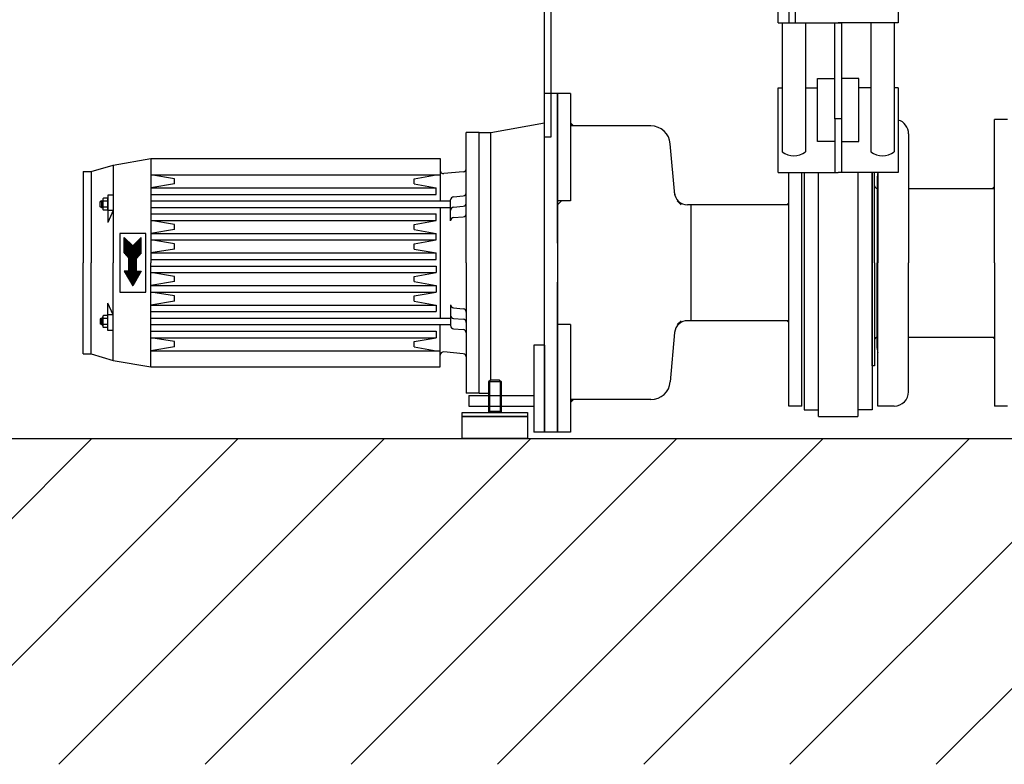
# Model space of a CAD drawing. Units: millimetres. Extents: x 591 to 6101, y 3118 to 9532.
# Drawn here: x 1347 to 2103, y 7584 to 8156 of the extents above; entities that cross this region are included whole.
import ezdxf

# ---------------------------------------------------------------- set-up
doc = ezdxf.new("R2010")
doc.units = ezdxf.units.MM
doc.header["$LTSCALE"] = 2
doc.layers.add('anbauteile dünn', color=3, linetype='Continuous', lineweight=25)

msp = doc.modelspace()

# ---------------------------------------------------------------- hatches: boundary and pattern name
h = msp.add_hatch()
h.set_pattern_fill('ANSI31', color=256, scale=25, style=0)
h.set_pattern_definition([(45, (591.23, 7584.14), (-56.1266, 56.1266), [])])
h.paths.add_polyline_path([(591.23, 7834.14), (6101.4, 7834.14), (6101.4, 7584.14), (591.23, 7584.14)])

# ---------------------------------------------------------------- linework, layer by layer
msp.add_lwpolyline([(591.23, 7834.14), (6101.4, 7834.14)])
at = {"layer": 'anbauteile dünn'}
for p, q in [((1929.26, 8153.27), (1929.26, 8182.96)), ((2021.26, 8182.96), (2021.26, 8153.27)), ((1929.26, 8153.27), (1975.26, 8153.27)), ((1932.26, 8153.27), (1932.26, 8054.29)), ((1950.26, 8153.27), (1950.26, 8054.29)), ((1972.76, 8153.27), (1977.76, 8153.27)), ((1972.76, 8079.74), (1972.76, 8153.27)), ((2021.26, 8153.27), (1975.26, 8153.27)), ((1977.76, 8153.27), (1977.76, 8079.74)), ((2000.26, 8153.27), (2000.26, 8054.29)), ((2018.26, 8153.27), (2018.26, 8054.29)), ((1959.3, 8062.31), (1959.3, 8110.48)), ((1959.3, 8110.48), (1972.76, 8110.48)), ((1991.22, 8110.48), (1977.76, 8110.48)), ((1991.22, 8062.31), (1991.22, 8110.48)), ((1929.26, 8038.44), (1929.26, 8103.5)), ((1929.26, 8103.5), (1932.26, 8103.5)), ((1950.26, 8103.5), (1959.3, 8103.5)), ((2000.26, 8103.5), (1991.22, 8103.5)), ((2021.26, 8103.5), (2018.26, 8103.5)), ((2021.26, 8103.5), (2021.26, 8038.44)), ((1749.76, 7969.14), (1749.76, 8099.14)), ((1759.76, 8099.14), (1749.76, 8099.14)), ((1759.76, 7984.14), (1759.76, 8099.14)), ((1759.76, 8099.14), (1759.76, 7839.14)), ((1769.76, 8099.14), (1759.76, 8099.14)), ((1769.76, 8099.14), (1769.76, 8016.64)), ((1977.76, 8079.74), (1972.76, 8079.74)), ((1972.76, 8079.74), (1972.76, 8062.31)), ((1977.76, 8079.74), (1977.76, 8062.31)), ((1708.76, 8069.14), (1749.76, 8076.59)), ((1831.47, 8074.14), (1769.76, 8074.14)), ((1769.76, 8074.14), (1769.76, 8016.64)), ((2095.26, 7969.14), (2095.26, 8079.14)), ((2105.26, 8079.14), (2095.26, 8079.14)), ((1689.76, 7969.14), (1689.76, 8069.14)), ((1699.76, 8069.14), (1689.76, 8069.14)), ((1699.76, 7869.14), (1699.76, 8069.14)), ((1699.76, 8069.14), (1708.76, 8069.14)), ((1699.76, 8069.14), (1708.76, 8069.14)), ((1708.54, 7879.14), (1708.54, 8069.14)), ((2029.26, 8068.14), (2029.26, 7969.14)), ((1849.84, 8021.35), (1846.41, 8060.45)), ((1972.76, 8062.31), (1959.3, 8062.31)), ((1972.76, 8062.31), (1972.76, 8038.44)), ((1977.76, 8062.31), (1991.22, 8062.31)), ((1977.76, 8062.31), (1977.76, 8038.44)), ((1418.76, 8044.14), (1447.76, 8049.14)), ((1447.76, 8049.14), (1447.76, 7969.14)), ((1447.76, 8049.14), (1669.76, 8049.14)), ((1669.76, 8049.14), (1669.76, 8016.64)), ((1401.76, 8039.14), (1418.76, 8044.14)), ((1418.76, 8044.14), (1418.76, 7969.14)), ((1395.76, 8039.14), (1395.76, 7969.14)), ((1395.76, 8039.14), (1401.76, 8039.14)), ((1401.76, 8039.14), (1401.76, 7969.14)), ((1447.76, 8036.64), (1669.76, 8036.64)), ((1465.76, 8033.64), (1447.76, 8036.64)), ((1649.76, 8033.64), (1666.76, 8036.64)), ((1687.48, 8038.94), (1672.48, 8037.63)), ((1929.26, 8038.44), (1975.26, 8038.44)), ((1937.26, 7969.14), (1937.26, 8038.44)), ((1947.26, 7859.14), (1947.26, 8038.44)), ((1949.26, 8038.44), (1949.26, 7856.14)), ((1960.26, 7851.14), (1960.26, 8038.44)), ((2021.26, 8038.44), (1975.26, 8038.44)), ((1990.26, 8038.44), (1990.26, 7851.14)), ((2001.26, 8038.44), (2001.26, 7856.14)), ((2001.26, 8038.44), (2001.26, 7969.14)), ((2001.26, 7969.14), (2001.26, 8038.44)), ((2001.26, 7969.14), (2001.26, 8038.44)), ((2001.26, 7979.14), (2001.26, 8038.44)), ((2003.26, 7969.14), (2003.26, 8038.44)), ((2005.26, 8034.64), (2005.26, 7969.14)), ((2005.76, 8038.44), (2005.76, 7969.14)), ((1465.76, 8029.64), (1447.76, 8026.64)), ((1447.76, 8026.64), (1666.76, 8026.64)), ((1465.76, 8029.64), (1465.76, 8033.64)), ((1649.76, 8029.64), (1649.76, 8033.64)), ((1649.76, 8029.64), (1666.76, 8026.64)), ((1666.76, 8021.64), (1666.76, 8026.64)), ((1414.29, 8018.76), (1411.23, 8018.76)), ((1414.76, 8021.14), (1414.76, 8017.57)), ((1418.76, 8021.14), (1414.76, 8021.14)), ((1447.76, 8021.64), (1666.76, 8021.64)), ((1680.04, 8019.84), (1687.48, 8020.49)), ((2029.26, 8026.14), (2095.26, 8026.14)), ((1409.76, 8016.64), (1408.89, 8016.14)), ((1408.89, 8016.14), (1410.76, 8016.14)), ((1408.89, 8012.14), (1408.89, 8016.14)), ((1408.89, 8012.14), (1410.76, 8012.14)), ((1409.76, 8011.64), (1408.89, 8012.14)), ((1409.76, 8016.64), (1410.76, 8016.64)), ((1409.76, 8016.64), (1409.76, 8011.64)), ((1409.76, 8011.64), (1410.76, 8011.64)), ((1410.76, 8017.57), (1410.76, 8010.72)), ((1414.36, 8016.45), (1411.16, 8016.45)), ((1414.36, 8011.83), (1411.16, 8011.83)), ((1414.76, 8017.57), (1414.76, 8010.72)), ((1447.76, 8016.64), (1677.76, 8016.64)), ((1447.76, 8011.64), (1677.76, 8011.64)), ((1669.76, 8011.64), (1669.76, 7926.64)), ((1677.76, 8001.35), (1677.76, 8017.35)), ((1680.04, 8011.84), (1687.48, 8012.49)), ((1762.76, 8016.64), (1759.76, 8013.64)), ((1769.76, 8016.64), (1759.76, 8016.64)), ((1759.76, 8013.64), (1759.76, 7927.14)), ((1854.76, 8013.64), (1851.76, 8016.64)), ((1862.26, 8013.59), (1859.58, 8013.59)), ((1912.26, 8013.59), (1862.26, 8013.59)), ((1862.26, 8013.59), (1862.26, 7924.69)), ((1918.87, 8013.59), (1912.26, 8013.59)), ((1937.26, 8013.59), (1918.87, 8013.59)), ((1414.29, 8009.52), (1411.23, 8009.52)), ((1414.76, 8010.72), (1414.76, 8000.14)), ((1418.76, 8009.14), (1414.76, 8000.14)), ((1418.76, 8009.14), (1414.76, 8009.14)), ((1447.76, 8006.64), (1666.76, 8006.64)), ((1666.76, 8001.64), (1666.76, 8006.64)), ((1680.04, 8003.84), (1687.48, 8004.49)), ((1447.76, 8001.64), (1666.76, 8001.64)), ((1465.76, 7998.64), (1447.76, 8001.64)), ((1465.76, 7994.64), (1465.76, 7998.64)), ((1649.76, 7998.64), (1666.76, 8001.64)), ((1649.76, 7994.64), (1649.76, 7998.64)), ((1423.76, 7991.64), (1423.76, 7946.64)), ((1443.76, 7991.64), (1423.76, 7991.64)), ((1427.26, 7976.64), (1427.26, 7988.64)), ((1427.26, 7988.64), (1433.76, 7982.14)), ((1440.26, 7988.64), (1433.76, 7982.14)), ((1440.26, 7976.64), (1440.26, 7988.64)), ((1443.76, 7946.64), (1443.76, 7991.64)), ((1465.76, 7994.64), (1447.76, 7991.64)), ((1447.76, 7991.64), (1666.76, 7991.64)), ((1649.76, 7994.64), (1666.76, 7991.64)), ((1666.76, 7986.64), (1666.76, 7991.64)), ((1427.26, 7988.13), (1427.77, 7988.13)), ((1427.26, 7987.63), (1428.27, 7987.63)), ((1427.26, 7987.13), (1428.77, 7987.13)), ((1427.26, 7986.63), (1429.27, 7986.63)), ((1427.26, 7986.13), (1429.77, 7986.13)), ((1427.26, 7985.63), (1430.27, 7985.63)), ((1427.26, 7985.13), (1430.77, 7985.13)), ((1427.26, 7984.63), (1431.27, 7984.63)), ((1427.26, 7984.13), (1431.77, 7984.13)), ((1427.26, 7983.63), (1432.27, 7983.63)), ((1427.26, 7983.13), (1432.77, 7983.13)), ((1427.26, 7982.63), (1433.27, 7982.63)), ((1427.26, 7982.13), (1440.26, 7982.13)), ((1427.26, 7981.63), (1440.26, 7981.63)), ((1427.26, 7981.13), (1440.26, 7981.13)), ((1434.25, 7982.63), (1440.26, 7982.63)), ((1434.75, 7983.13), (1440.26, 7983.13)), ((1435.25, 7983.63), (1440.26, 7983.63)), ((1435.75, 7984.13), (1440.26, 7984.13)), ((1436.25, 7984.63), (1440.26, 7984.63)), ((1436.75, 7985.13), (1440.26, 7985.13)), ((1437.25, 7985.63), (1440.26, 7985.63)), ((1437.75, 7986.13), (1440.26, 7986.13)), ((1438.25, 7986.63), (1440.26, 7986.63)), ((1438.75, 7987.13), (1440.26, 7987.13)), ((1439.25, 7987.63), (1440.26, 7987.63)), ((1439.75, 7988.13), (1440.26, 7988.13)), ((1447.76, 7986.64), (1666.76, 7986.64)), ((1465.76, 7983.64), (1447.76, 7986.64)), ((1465.76, 7979.64), (1465.76, 7983.64)), ((1649.76, 7983.64), (1666.76, 7986.64)), ((1649.76, 7979.64), (1649.76, 7983.64)), ((1427.26, 7980.63), (1440.26, 7980.63)), ((1427.26, 7980.13), (1440.26, 7980.13)), ((1427.26, 7979.63), (1440.26, 7979.63)), ((1427.26, 7979.13), (1440.26, 7979.13)), ((1427.26, 7978.63), (1440.26, 7978.63)), ((1427.26, 7978.13), (1440.26, 7978.13)), ((1427.26, 7977.63), (1440.26, 7977.63)), ((1427.26, 7977.13), (1440.26, 7977.13)), ((1427.26, 7976.64), (1430.76, 7972.64)), ((1427.27, 7976.63), (1440.25, 7976.63)), ((1427.7, 7976.13), (1439.81, 7976.13)), ((1428.14, 7975.63), (1439.38, 7975.63)), ((1428.58, 7975.13), (1438.94, 7975.13)), ((1429.02, 7974.63), (1438.5, 7974.63)), ((1429.45, 7974.13), (1438.06, 7974.13)), ((1429.89, 7973.63), (1437.63, 7973.63)), ((1440.26, 7976.64), (1436.76, 7972.64)), ((1465.76, 7979.64), (1447.76, 7976.64)), ((1447.76, 7976.64), (1666.76, 7976.64)), ((1649.76, 7979.64), (1666.76, 7976.64)), ((1666.76, 7971.64), (1666.76, 7976.64)), ((1395.76, 7899.14), (1395.76, 7969.14)), ((1401.76, 7899.14), (1401.76, 7969.14)), ((1418.76, 7894.14), (1418.76, 7969.14)), ((1430.33, 7973.13), (1437.19, 7973.13)), ((1430.76, 7962.64), (1430.76, 7972.64)), ((1430.76, 7972.63), (1436.76, 7972.63)), ((1430.76, 7972.13), (1436.76, 7972.13)), ((1430.76, 7971.63), (1436.76, 7971.63)), ((1430.76, 7971.13), (1436.76, 7971.13)), ((1430.76, 7970.63), (1436.76, 7970.63)), ((1430.76, 7970.13), (1436.76, 7970.13)), ((1430.76, 7969.63), (1436.76, 7969.63)), ((1430.76, 7969.13), (1436.76, 7969.13)), ((1430.76, 7968.63), (1436.76, 7968.63)), ((1430.76, 7968.13), (1436.76, 7968.13)), ((1430.76, 7967.63), (1436.76, 7967.63)), ((1430.76, 7967.13), (1436.76, 7967.13)), ((1430.76, 7966.63), (1436.76, 7966.63)), ((1430.76, 7966.13), (1436.76, 7966.13)), ((1436.76, 7962.64), (1436.76, 7972.64)), ((1447.76, 7971.64), (1666.76, 7971.64)), ((1447.76, 7889.14), (1447.76, 7969.14)), ((1447.76, 7966.64), (1666.76, 7966.64)), ((1666.76, 7966.64), (1666.76, 7961.64)), ((1689.76, 7969.14), (1689.76, 7869.14)), ((1749.76, 7839.14), (1749.76, 7969.14)), ((1937.26, 7859.14), (1937.26, 7969.14)), ((2001.26, 7890.14), (2001.26, 7969.14)), ((2001.26, 7969.14), (2001.26, 7890.14)), ((2001.26, 7969.14), (2001.26, 7890.14)), ((2003.26, 7969.14), (2003.26, 7890.14)), ((2005.26, 7903.64), (2005.26, 7969.14)), ((2005.76, 7859.14), (2005.76, 7969.14)), ((2029.26, 7870.14), (2029.26, 7969.14)), ((2095.26, 7969.14), (2095.26, 7859.14)), ((1427.26, 7962.64), (1433.76, 7951.38)), ((1430.76, 7962.64), (1427.26, 7962.64)), ((1427.26, 7962.64), (1440.25, 7962.64)), ((1427.55, 7962.14), (1439.97, 7962.14)), ((1427.84, 7961.64), (1439.68, 7961.64)), ((1428.13, 7961.14), (1439.39, 7961.14)), ((1428.42, 7960.64), (1439.1, 7960.64)), ((1428.71, 7960.14), (1438.81, 7960.14)), ((1429, 7959.64), (1438.52, 7959.64)), ((1429.28, 7959.14), (1438.23, 7959.14)), ((1429.57, 7958.64), (1437.94, 7958.64)), ((1430.76, 7965.63), (1436.76, 7965.63)), ((1430.76, 7965.13), (1436.76, 7965.13)), ((1430.76, 7964.63), (1436.76, 7964.63)), ((1430.76, 7964.13), (1436.76, 7964.13)), ((1430.76, 7963.63), (1436.76, 7963.63)), ((1430.76, 7963.13), (1436.76, 7963.13)), ((1440.26, 7962.64), (1433.76, 7951.38)), ((1436.76, 7962.64), (1440.26, 7962.64)), ((1447.76, 7961.64), (1666.76, 7961.64)), ((1465.76, 7958.64), (1447.76, 7961.64)), ((1465.76, 7954.64), (1465.76, 7958.64)), ((1649.76, 7958.64), (1666.76, 7961.64)), ((1649.76, 7954.64), (1649.76, 7958.64)), ((2001.26, 7959.14), (2001.26, 7893.14)), ((1429.86, 7958.14), (1437.66, 7958.14)), ((1430.15, 7957.64), (1437.37, 7957.64)), ((1430.44, 7957.14), (1437.08, 7957.14)), ((1430.73, 7956.64), (1436.79, 7956.64)), ((1431.02, 7956.14), (1436.5, 7956.14)), ((1431.31, 7955.64), (1436.21, 7955.64)), ((1431.59, 7955.14), (1435.92, 7955.14)), ((1431.88, 7954.64), (1435.64, 7954.64)), ((1432.17, 7954.14), (1435.35, 7954.14)), ((1432.46, 7953.64), (1435.06, 7953.64)), ((1432.75, 7953.14), (1434.77, 7953.14)), ((1433.04, 7952.64), (1434.48, 7952.64)), ((1433.33, 7952.14), (1434.19, 7952.14)), ((1433.61, 7951.64), (1433.9, 7951.64)), ((1465.76, 7954.64), (1447.76, 7951.64)), ((1447.76, 7951.64), (1666.76, 7951.64)), ((1649.76, 7954.64), (1666.76, 7951.64)), ((1666.76, 7951.64), (1666.76, 7946.64)), ((1759.76, 7839.14), (1759.76, 7954.14)), ((1423.76, 7946.64), (1443.76, 7946.64)), ((1447.76, 7946.64), (1666.76, 7946.64)), ((1465.76, 7943.64), (1447.76, 7946.64)), ((1465.76, 7939.64), (1465.76, 7943.64)), ((1649.76, 7943.64), (1666.76, 7946.64)), ((1649.76, 7939.64), (1649.76, 7943.64)), ((1418.76, 7929.14), (1414.76, 7938.14)), ((1414.76, 7927.57), (1414.76, 7938.14)), ((1465.76, 7939.64), (1447.76, 7936.64)), ((1447.76, 7936.64), (1666.76, 7936.64)), ((1649.76, 7939.64), (1666.76, 7936.64)), ((1666.76, 7936.64), (1666.76, 7931.64)), ((1677.76, 7936.93), (1677.76, 7920.93)), ((1414.29, 7928.76), (1411.23, 7928.76)), ((1418.76, 7929.14), (1414.76, 7929.14)), ((1447.76, 7931.64), (1666.76, 7931.64)), ((1680.04, 7934.44), (1687.48, 7933.79)), ((1409.76, 7926.64), (1408.89, 7926.14)), ((1408.89, 7926.14), (1410.76, 7926.14)), ((1408.89, 7926.14), (1408.89, 7922.14)), ((1409.76, 7921.64), (1408.89, 7922.14)), ((1408.89, 7922.14), (1410.76, 7922.14)), ((1409.76, 7926.64), (1410.76, 7926.64)), ((1409.76, 7921.64), (1409.76, 7926.64)), ((1409.76, 7921.64), (1410.76, 7921.64)), ((1410.76, 7920.72), (1410.76, 7927.57)), ((1414.36, 7926.45), (1411.16, 7926.45)), ((1414.36, 7921.83), (1411.16, 7921.83)), ((1414.76, 7920.72), (1414.76, 7927.57)), ((1414.76, 7917.14), (1414.76, 7920.72)), ((1447.76, 7926.64), (1677.76, 7926.64)), ((1447.76, 7921.64), (1677.76, 7921.64)), ((1669.76, 7889.14), (1669.76, 7921.64)), ((1680.04, 7926.44), (1687.48, 7925.79)), ((1769.76, 7921.64), (1759.76, 7921.64)), ((1769.76, 7921.64), (1769.76, 7864.14)), ((1769.76, 7921.64), (1769.76, 7839.14)), ((1851.76, 7921.64), (1854.76, 7924.64)), ((1862.26, 7924.69), (1859.68, 7924.69)), ((1937.26, 7924.69), (1862.26, 7924.69)), ((1414.29, 7919.52), (1411.23, 7919.52)), ((1418.76, 7917.14), (1414.76, 7917.14)), ((1447.76, 7916.64), (1666.76, 7916.64)), ((1666.76, 7916.64), (1666.76, 7911.64)), ((1680.04, 7918.44), (1687.48, 7917.79)), ((1849.72, 7915.56), (1846.41, 7877.84)), ((1447.76, 7911.64), (1666.76, 7911.64)), ((1465.76, 7908.64), (1447.76, 7911.64)), ((1465.76, 7904.64), (1465.76, 7908.64)), ((1649.76, 7908.64), (1666.76, 7911.64)), ((1649.76, 7904.64), (1649.76, 7908.64)), ((1741.76, 7905.83), (1741.76, 7839.14)), ((1749.76, 7905.83), (1741.76, 7905.83)), ((1749.76, 7905.83), (1749.76, 7839.14)), ((2029.26, 7912.14), (2095.26, 7912.14)), ((1395.76, 7899.14), (1401.76, 7899.14)), ((1401.76, 7899.14), (1418.76, 7894.14)), ((1465.76, 7904.64), (1447.76, 7901.64)), ((1447.76, 7901.64), (1669.76, 7901.64)), ((1649.76, 7904.64), (1666.76, 7901.64)), ((1687.48, 7899.34), (1672.48, 7900.66)), ((1418.76, 7894.14), (1447.76, 7889.14)), ((1447.76, 7889.14), (1669.76, 7889.14)), ((2003.26, 7890.14), (2001.26, 7890.14)), ((1708.26, 7879.14), (1706.76, 7877.64)), ((1706.76, 7877.64), (1706.76, 7855.06)), ((1716.76, 7877.64), (1706.76, 7877.64)), ((1707.68, 7878.56), (1707.68, 7854.14)), ((1715.26, 7879.14), (1708.26, 7879.14)), ((1715.26, 7879.14), (1716.76, 7877.64)), ((1715.84, 7878.56), (1715.84, 7854.14)), ((1716.76, 7855.06), (1716.76, 7877.64)), ((1699.76, 7869.14), (1689.76, 7869.14)), ((1699.76, 7869.14), (1706.76, 7869.14)), ((1691.76, 7867.14), (1691.76, 7859.14)), ((1691.76, 7867.14), (1741.76, 7867.14)), ((1741.76, 7867.14), (1741.76, 7859.14)), ((1831.47, 7864.14), (1769.76, 7864.14)), ((1686.76, 7854.14), (1736.76, 7854.14)), ((1686.76, 7851.14), (1686.76, 7854.14)), ((1691.76, 7859.14), (1741.76, 7859.14)), ((1716.76, 7855.06), (1706.76, 7855.06)), ((1707.68, 7854.14), (1706.76, 7855.06)), ((1707.68, 7854.14), (1715.84, 7854.14)), ((1716.76, 7855.06), (1715.84, 7854.14)), ((1736.76, 7854.14), (1736.76, 7851.14)), ((1947.26, 7859.14), (1937.26, 7859.14)), ((1949.26, 7856.14), (1960.26, 7856.14)), ((2001.26, 7856.14), (1990.26, 7856.14)), ((2018.26, 7859.14), (2005.76, 7859.14)), ((2105.26, 7859.14), (2095.26, 7859.14)), ((1736.76, 7851.14), (1686.76, 7851.14)), ((1686.76, 7851.14), (1736.76, 7851.14)), ((1686.76, 7834.14), (1686.76, 7851.14)), ((1736.76, 7851.14), (1736.76, 7834.14)), ((1960.26, 7851.14), (1990.26, 7851.14)), ((1749.76, 7839.14), (1741.76, 7839.14)), ((1759.76, 7839.14), (1749.76, 7839.14)), ((1769.76, 7839.14), (1759.76, 7839.14)), ((1736.76, 7834.14), (1686.76, 7834.14))]:
    msp.add_line(p, q, dxfattribs=at)
for points in [[(1754.76, 8179.14), (1754.76, 8065.46), (1749.76, 8065.46), (1749.76, 8179.14)], [(1937.26, 8180.95), (1937.26, 8153.27)], [(1942.26, 8179.9), (1942.26, 8153.27)]]:
    msp.add_lwpolyline(points, dxfattribs=at)
for centre, radius, start, end in [((1831.47, 8059.14), 15, 5, 90), ((2018.26, 8068.14), 11, 0, 74.17338), ((1941.26, 8066.45), 15.12, 233.47651, 306.52349), ((2009.26, 8066.45), 15.12, 233.47651, 306.52349), ((1687.26, 8041.43), 2.5, 275.00012, 359.99997), ((1672.26, 8040.12), 2.5, 180, 275.00021), ((2016.26, 8034.64), 11, 162.65856, 180), ((2005.26, 8028.29), 2, 180, 270), ((1412.52, 8017.57), 1.76, 137.29953, 219.17773), ((1413, 8017.57), 1.76, 320.80219, 42.72195), ((1680.26, 8017.35), 2.5, 95.00009, 180), ((1687.26, 8022.98), 2.5, 275.00012, 359.99997), ((1859.58, 8023.59), 10, 183.75887, 270), ((1417.69, 8014.14), 6.93, 160.52704, 199.47296), ((1412.52, 8010.72), 1.76, 140.83228, 222.68967), ((1413, 8010.72), 1.76, 317.29956, 39.17773), ((1407.83, 8014.14), 6.93, 340.52917, 19.47162), ((1680.26, 8009.35), 2.5, 94.99945, 180), ((1687.26, 8014.98), 2.5, 275, 359.99997), ((1680.26, 8001.35), 2.5, 94.99939, 180), ((1687.26, 8006.98), 2.5, 275.00012, 359.99997), ((1680.26, 7936.93), 2.5, 180, 265.00061), ((1412.52, 7927.57), 1.76, 137.31033, 219.16772), ((1413, 7927.57), 1.76, 320.82227, 42.70044), ((1680.26, 7928.93), 2.5, 180, 265.00055), ((1687.26, 7931.3), 2.5, 0.00003, 84.99988), ((1417.69, 7924.14), 6.93, 160.52704, 199.47296), ((1412.52, 7920.72), 1.76, 140.82227, 222.70047), ((1413, 7920.72), 1.76, 317.27805, 39.19781), ((1407.83, 7924.14), 6.93, 340.52838, 19.47083), ((1680.26, 7920.93), 2.5, 180, 264.99991), ((1687.26, 7923.3), 2.5, 0.00003, 85), ((1859.68, 7914.69), 10, 90, 175), ((1687.26, 7915.3), 2.5, 0.00003, 84.99988), ((2005.26, 7909.99), 2, 90, 180), ((1672.26, 7898.16), 2.5, 84.99979, 180), ((1687.26, 7896.85), 2.5, 0.00003, 84.99988), ((2016.26, 7903.64), 11, 180, 197.34144), ((1831.47, 7879.14), 15, 270, 355), ((2018.26, 7870.14), 11, 270, 0)]:
    msp.add_arc(centre, radius, start, end, dxfattribs=at)
for points in [[(1769.76, 8074.14), (1769.76, 8077.14), (1772.76, 8074.14)], [(2095.26, 8026.29), (2093.26, 8026.29), (2095.26, 8028.29)], [(1937.26, 8013.59), (1935.26, 8013.59), (1937.26, 8015.59)], [(1937.26, 7924.69), (1935.26, 7924.69), (1937.26, 7922.69)], [(2095.26, 7911.99), (2093.26, 7911.99), (2095.26, 7909.99)], [(1769.76, 7864.14), (1769.76, 7861.14), (1772.76, 7864.14)]]:
    msp.add_solid(points, dxfattribs=at)

doc.saveas('drawing.dxf')
